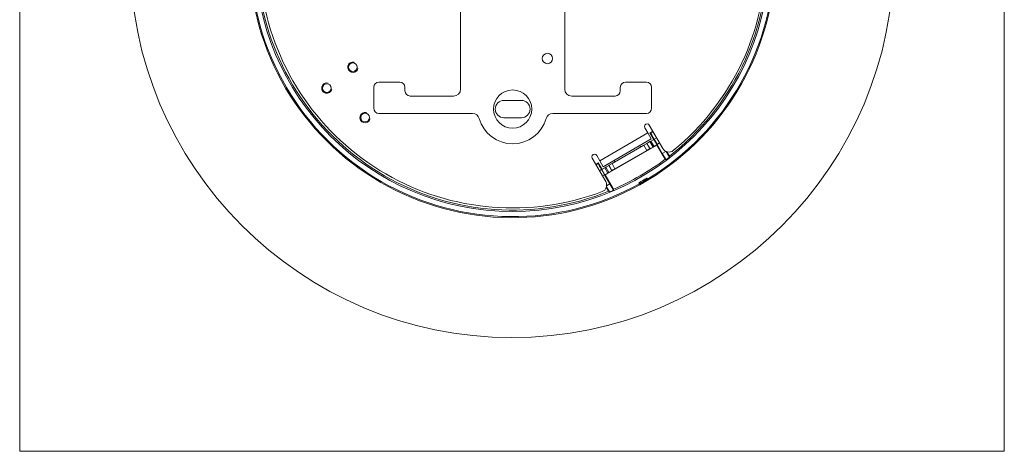
# Model space of a CAD drawing. Units: millimetres. Extents: x 28 to 393, y 15 to 284.
# Drawn here: x 108 to 165, y 227 to 252 of the extents above; entities that cross this region are included whole.
import ezdxf

# ---------------------------------------------------------------- set-up
doc = ezdxf.new("R2010")
doc.units = ezdxf.units.MM
doc.layers.add('1', color=7, linetype='Continuous', true_color=0xffffff)

msp = doc.modelspace()

# ---------------------------------------------------------------- linework, layer by layer
at = {"layer": '1', "color": 251, "linetype": 'Continuous', "lineweight": 18}
for p, q in [((107.992, 227), (107.992, 283.891)), ((164.692, 283.891), (164.692, 227)), ((107.992, 227), (164.692, 227))]:
    msp.add_line(p, q, dxfattribs=at)
at = {"layer": '1', "color": 163, "linetype": 'Continuous', "lineweight": 18}
for p, q in [((133.38, 247.837), (133.38, 252.437)), ((139.38, 252.437), (139.38, 247.837)), ((128.38, 246.737), (128.38, 247.937)), ((128.68, 248.237), (129.88, 248.237)), ((130.18, 247.937), (130.18, 247.737)), ((142.58, 247.937), (142.58, 247.737)), ((144.08, 248.237), (142.88, 248.237)), ((144.38, 246.737), (144.38, 247.937)), ((130.48, 247.437), (132.98, 247.437)), ((142.28, 247.437), (139.78, 247.437)), ((134.069, 246.437), (128.68, 246.437)), ((144.08, 246.437), (138.69, 246.437)), ((144.456, 245.409), (144.288, 245.312)), ((144.328, 245.301), (144.288, 245.312)), ((144.288, 245.312), (144.504, 244.939)), ((144.343, 244.846), (144.516, 244.946)), ((144.529, 244.956), (144.7, 244.66)), ((141.711, 242.899), (144.689, 244.618)), ((143.928, 244.606), (142.102, 243.552)), ((143.705, 244.584), (143.751, 244.504)), ((143.928, 244.606), (144.101, 244.706)), ((144.101, 244.706), (144.112, 244.713)), ((144.112, 244.713), (144.285, 244.813)), ((144.273, 244.408), (144.29, 244.404)), ((144.343, 244.846), (144.285, 244.813)), ((144.464, 244.503), (144.522, 244.536)), ((144.689, 244.618), (144.694, 244.637)), ((144.689, 244.618), (145.163, 243.798)), ((144.699, 244.654), (144.844, 244.738)), ((144.7, 244.66), (144.699, 244.654)), ((144.998, 244.13), (144.699, 244.654)), ((144.7, 244.66), (144.841, 244.741)), ((142.273, 243.255), (144.099, 244.309)), ((145.207, 244.251), (144.998, 244.13)), ((144.998, 244.13), (145.211, 243.761)), ((145.415, 243.917), (145.227, 244.242)), ((145.404, 243.983), (145.262, 244.229)), ((141.311, 243.593), (141.165, 243.509)), ((141.3, 243.554), (141.311, 243.593)), ((141.526, 243.22), (141.311, 243.593)), ((141.514, 243.213), (141.687, 243.313)), ((141.745, 243.346), (141.687, 243.313)), ((141.745, 243.346), (141.918, 243.446)), ((141.929, 243.452), (141.918, 243.446)), ((141.929, 243.452), (142.102, 243.552)), ((142.279, 243.654), (142.232, 243.734)), ((141.669, 242.91), (141.498, 243.206)), ((141.551, 242.841), (141.669, 242.91)), ((141.553, 242.838), (141.675, 242.908)), ((141.669, 242.91), (141.675, 242.908)), ((141.675, 242.908), (141.979, 242.388)), ((141.711, 242.899), (141.692, 242.904)), ((142.185, 242.078), (141.711, 242.899)), ((141.866, 243.003), (141.923, 243.036)), ((142.101, 243.154), (142.096, 243.137)), ((141.774, 242.187), (141.904, 241.962)), ((141.783, 242.218), (141.955, 241.919)), ((141.979, 242.388), (141.793, 242.28)), ((142.192, 242.019), (141.979, 242.388))]:
    msp.add_line(p, q, dxfattribs=at)
at = {"layer": '1', "color": 60, "linetype": 'Continuous', "lineweight": 18}
for p, q in [((135.88, 247.187), (136.88, 247.187)), ((136.88, 246.187), (135.88, 246.187)), ((144.165, 245.312), (143.99, 245.615)), ((144.25, 245.765), (145.031, 244.412)), ((144.365, 244.966), (141.594, 243.366)), ((144.165, 245.312), (144.365, 244.966)), ((141.741, 242.512), (140.959, 243.865)), ((141.219, 244.015), (141.394, 243.712)), ((141.594, 243.366), (141.394, 243.712))]:
    msp.add_line(p, q, dxfattribs=at)
at = {"layer": '1', "color": 60, "linetype": 'Continuous', "lineweight": 13}
msp.add_line((141.394, 243.712), (144.165, 245.312), dxfattribs=at)
at = {"layer": '1', "color": 163, "linetype": 'Continuous', "lineweight": 13}
for p, q in [((144.328, 245.301), (144.47, 245.384)), ((144.516, 244.946), (144.694, 244.637)), ((144.67, 245.038), (144.529, 244.956)), ((144.099, 244.309), (143.928, 244.606)), ((144.101, 244.706), (144.273, 244.408)), ((144.29, 244.404), (144.112, 244.713)), ((144.285, 244.813), (144.464, 244.503)), ((144.522, 244.536), (144.343, 244.846)), ((141.18, 243.484), (141.3, 243.554)), ((141.687, 243.313), (141.866, 243.003)), ((141.923, 243.036), (141.745, 243.346)), ((141.918, 243.446), (142.096, 243.137)), ((142.101, 243.154), (141.929, 243.452)), ((142.102, 243.552), (142.273, 243.255)), ((141.498, 243.206), (141.38, 243.138)), ((141.692, 242.904), (141.514, 243.213)), ((144.113, 242.721), (144.149, 242.659)), ((143.678, 242.387), (143.642, 242.449)), ((143.708, 242.405), (143.678, 242.387)), ((143.707, 242.335), (143.678, 242.387)), ((143.922, 242.493), (143.908, 242.518)), ((143.934, 242.5), (143.92, 242.525)), ((143.937, 242.468), (143.922, 242.493)), ((143.949, 242.475), (143.934, 242.5)), ((144.149, 242.659), (144.118, 242.641)), ((144.18, 242.608), (144.149, 242.659))]:
    msp.add_line(p, q, dxfattribs=at)
at = {"layer": '1', "color": 63, "linetype": 'Continuous', "lineweight": 18}
msp.add_circle((136.342, 255.541), 22, dxfattribs=at)
at = {"layer": '1', "color": 163, "linetype": 'Continuous', "lineweight": 18}
for centre, radius in [((136.365, 255.597), 14.8), ((138.38, 249.597), 0.3), ((136.38, 246.687), 1.1)]:
    msp.add_circle(centre, radius, dxfattribs=at)
at = {"layer": '1', "color": 60, "linetype": 'Continuous', "lineweight": 18}
for centre in [(127.18, 249.097), (125.68, 247.897), (127.88, 246.197)]:
    msp.add_circle(centre, 0.25, dxfattribs=at)
at = {"layer": '1', "color": 163, "linetype": 'Continuous', "lineweight": 13}
for radius, start, end in [(15.099, 301.0318, 58.9682), (15.099, 181.0318, 298.9682), (15.028, 298.9633, 301.0367), (15.088, 299.3836, 300.6164), (15.099, 299.974, 300.026), (15.127, 299.974, 300.026)]:
    msp.add_arc((136.365, 255.597), radius, start, end, dxfattribs=at)
at = {"layer": '1', "color": 163, "linetype": 'Continuous', "lineweight": 18}
for centre, radius, start, end in [((136.365, 255.597), 15.159, 301.0318, 58.9682), ((136.365, 255.597), 14.718, 307.8923, 52.1077), ((136.365, 255.597), 15.159, 181.0318, 298.9682), ((136.365, 255.597), 14.718, 187.8923, 292.1077), ((128.68, 247.937), 0.3, 90, 180), ((129.88, 247.937), 0.3, 0, 90), ((132.98, 247.837), 0.4, 270, 0), ((139.78, 247.837), 0.4, 180, 270), ((142.88, 247.937), 0.3, 90, 180), ((144.08, 247.937), 0.3, 0, 90), ((130.48, 247.737), 0.3, 180, 270), ((142.28, 247.737), 0.3, 270, 0), ((128.68, 246.737), 0.3, 180, 270), ((144.08, 246.737), 0.3, 270, 0), ((134.069, 246.037), 0.4, 15.7139, 90), ((136.38, 246.687), 2, 195.7139, 344.2861), ((138.69, 246.037), 0.4, 90, 164.2861), ((136.365, 255.597), 14.776, 306.773, 307.7684), ((136.365, 255.597), 14.719, 293.2907, 306.7093), ((143.678, 242.387), 0.06, 298.9682, 313.058), ((136.365, 255.597), 15.156, 299.974, 300.026), ((144.149, 242.659), 0.06, 286.942, 301.0318), ((136.365, 255.597), 14.776, 292.2316, 293.227)]:
    msp.add_arc(centre, radius, start, end, dxfattribs=at)
at = {"layer": '1', "color": 60, "linetype": 'Continuous', "lineweight": 18}
for centre, radius, start, end in [((136.38, 255.597), 14.6, 309.3214, 50.6786), ((136.38, 255.597), 14.6, 189.3214, 290.6786), ((135.88, 246.687), 0.5, 90, 270), ((136.88, 246.687), 0.5, 270, 90), ((144.12, 245.69), 0.15, 30, 210), ((145.378, 244.612), 0.4, 210, 309.3214), ((141.089, 243.94), 0.15, 30, 210), ((141.394, 242.312), 0.4, 290.6786, 30)]:
    msp.add_arc(centre, radius, start, end, dxfattribs=at)
at = {"layer": '1', "color": 60, "linetype": 'Continuous', "lineweight": 13}
for centre in [(127.18, 249.097), (125.68, 247.897), (127.88, 246.197)]:
    msp.add_arc(centre, 0.3, 75, 345, dxfattribs=at)
at = {"layer": '1', "color": 163, "linetype": 'Continuous', "lineweight": 18}
for centre, major_axis, ratio, start_param, end_param in [((144.528, 244.955), (0.2, -0.346), 0.005236, 1.570796, 3.136357), ((144.1, 244.308), (-0.173, -0.1), 0.005236, 3.146829, 4.712389), ((144.463, 244.504), (-0.173, -0.1), 0.005236, 0.005236, 1.570796), ((144.521, 244.537), (-0.173, -0.1), 0.005236, 1.570796, 3.136357), ((141.5, 243.207), (0.2, -0.346), 0.005236, 3.146829, 4.712389), ((142.274, 243.254), (-0.173, -0.1), 0.005236, 4.712389, 6.277949), ((141.865, 243.004), (-0.173, -0.1), 0.005236, 0.005236, 1.570796), ((141.923, 243.037), (-0.173, -0.1), 0.005236, 1.570796, 3.136357), ((143.682, 242.391), (0.041, -0.0438), 0.999358, 0.000302, 0.851659), ((144.144, 242.657), (0.0175, -0.0574), 0.999358, 5.431527, 6.282883)]:
    msp.add_ellipse(centre, major_axis=major_axis, ratio=ratio, start_param=start_param, end_param=end_param, dxfattribs=at)
at = {"layer": '1', "color": 163, "linetype": 'Continuous', "lineweight": 13}
for centre, major_axis, ratio, start_param, end_param in [((143.739, 242.422), (-0.0159, -0.0579), 0.452568, 4.282363, 5.142415), ((143.678, 242.387), (0.041, -0.0438), 0.999358, 0.000009, 0.911933), ((143.797, 242.398), (0.0359, 0.0481), 0.999272, 1.155104, 2.304756), ((143.797, 242.398), (-0.0279, -0.0531), 0.999135, 4.137562, 5.287216), ((143.71, 242.408), (0.03, -0.052), 0.872794, 6.265305, 7.333151), ((143.802, 242.395), (0.0396, 0.045), 0.999317, 1.234815, 2.324451), ((143.819, 242.401), (-0.026, 0.0541), 0.881952, 0.074111, 1.115729), ((144.066, 242.544), (-0.0338, 0.0496), 0.881952, 5.167456, 6.209074), ((144.08, 242.561), (-0.0596, -0.0071), 0.999272, 3.978429, 5.128081), ((144.08, 242.561), (-0.0599, 0.0025), 0.999135, 4.137562, 5.287216), ((144.08, 242.555), (-0.0588, -0.0118), 0.999317, 3.958734, 5.04837), ((144.088, 242.624), (-0.0581, 0.0151), 0.452568, 4.282363, 5.142415), ((144.115, 242.641), (0.03, -0.052), 0.872794, 5.23322, 6.301065), ((144.149, 242.659), (0.0175, -0.0574), 0.999358, 5.371253, 6.283176)]:
    msp.add_ellipse(centre, major_axis=major_axis, ratio=ratio, start_param=start_param, end_param=end_param, dxfattribs=at)
at = {"layer": '1', "color": 163, "linetype": 'Continuous', "lineweight": 18}
for points, degree in [([(145.404, 243.983), (145.408, 243.961), (145.411, 243.939), (145.415, 243.917)], 3), ([(145.211, 243.761), (145.195, 243.773), (145.179, 243.785), (145.163, 243.798)], 3), ([(143.719, 242.343), (143.721, 242.345), (143.723, 242.347)], 2), ([(144.144, 242.589), (144.166, 242.601), (144.167, 242.602)], 2), ([(144.161, 242.6), (144.164, 242.601), (144.166, 242.602)], 2), ([(141.955, 241.919), (141.938, 241.934), (141.921, 241.948), (141.904, 241.962)], 3), ([(142.185, 242.078), (142.187, 242.058), (142.19, 242.038), (142.192, 242.019)], 3)]:
    msp.add_open_spline(points, degree=degree, dxfattribs=at)
at = {"layer": '1', "color": 163, "linetype": 'Continuous', "lineweight": 13}
for points, knots in [([(144.07, 242.654), (144.073, 242.659), (144.077, 242.665), (144.084, 242.676), (144.088, 242.681), (144.095, 242.693), (144.099, 242.698), (144.106, 242.709), (144.109, 242.715), (144.113, 242.721)], [0, 0, 0, 0, 0.25, 0.25, 0.5, 0.5, 0.75, 0.75, 1, 1, 1, 1]), ([(144.113, 242.721), (144.114, 242.714), (144.114, 242.707), (144.115, 242.694), (144.115, 242.687), (144.116, 242.674), (144.117, 242.667), (144.118, 242.654), (144.118, 242.648), (144.118, 242.641)], [0, 0, 0, 0, 0.25, 0.25, 0.5, 0.5, 0.75, 0.75, 1, 1, 1, 1]), ([(143.642, 242.449), (143.649, 242.449), (143.656, 242.45), (143.669, 242.45), (143.676, 242.451), (143.689, 242.451), (143.695, 242.452), (143.709, 242.452), (143.715, 242.453), (143.722, 242.453)], [0, 0, 0, 0, 0.25, 0.25, 0.5, 0.5, 0.75, 0.75, 1, 1, 1, 1]), ([(143.708, 242.405), (143.703, 242.408), (143.697, 242.412), (143.687, 242.419), (143.681, 242.423), (143.67, 242.43), (143.664, 242.434), (143.653, 242.441), (143.648, 242.445), (143.642, 242.449)], [0, 0, 0, 0, 0.25, 0.25, 0.5, 0.5, 0.75, 0.75, 1, 1, 1, 1]), ([(143.738, 242.393), (143.737, 242.393), (143.737, 242.393), (143.736, 242.393), (143.736, 242.393), (143.735, 242.394), (143.734, 242.394), (143.733, 242.395), (143.733, 242.395), (143.731, 242.396), (143.729, 242.397), (143.726, 242.398), (143.723, 242.399), (143.722, 242.4), (143.716, 242.402), (143.713, 242.403), (143.708, 242.405)], [0, 0, 0, 0, 0.125, 0.125, 0.25, 0.25, 0.3125, 0.3125, 0.375, 0.375, 0.5, 0.625, 0.625, 0.75, 0.75, 1, 1, 1, 1]), ([(143.722, 242.453), (143.727, 242.453), (143.732, 242.453), (143.74, 242.453), (143.743, 242.453), (143.748, 242.453), (143.75, 242.452), (143.754, 242.452), (143.756, 242.452), (143.76, 242.451), (143.762, 242.451), (143.764, 242.451), (143.765, 242.451), (143.767, 242.451), (143.767, 242.45), (143.768, 242.45), (143.768, 242.45), (143.768, 242.45)], [0, 0, 0, 0, 0.25, 0.25, 0.375, 0.375, 0.5, 0.5, 0.625, 0.625, 0.75, 0.75, 0.875, 0.875, 0.9375, 0.9375, 1, 1, 1, 1]), ([(143.742, 242.393), (143.741, 242.393), (143.74, 242.393), (143.739, 242.393), (143.738, 242.393), (143.738, 242.393)], [0, 0, 0, 0, 0.508015, 0.508015, 1, 1, 1, 1]), ([(143.764, 242.404), (143.761, 242.403), (143.755, 242.399), (143.75, 242.397), (143.746, 242.395), (143.745, 242.394), (143.743, 242.393), (143.742, 242.393), (143.742, 242.393)], [0, 0, 0, 0, 0.25, 0.5, 0.5, 0.75, 0.75, 1, 1, 1, 1]), ([(143.922, 242.493), (143.914, 242.489), (143.898, 242.48), (143.883, 242.471), (143.871, 242.464), (143.867, 242.462), (143.86, 242.457), (143.856, 242.455), (143.845, 242.449), (143.838, 242.445), (143.827, 242.439), (143.824, 242.437), (143.817, 242.434), (143.814, 242.432), (143.805, 242.427), (143.793, 242.42), (143.782, 242.414), (143.775, 242.41), (143.773, 242.409), (143.768, 242.407), (143.766, 242.405), (143.764, 242.404)], [0, 0, 0, 0, 0.125, 0.25, 0.25, 0.3125, 0.3125, 0.375, 0.375, 0.5, 0.5, 0.5625, 0.5625, 0.625, 0.625, 0.75, 0.875, 0.875, 0.9375, 0.9375, 1, 1, 1, 1]), ([(143.772, 242.447), (143.772, 242.447), (143.773, 242.447), (143.774, 242.447), (143.776, 242.447), (143.78, 242.449), (143.784, 242.451), (143.789, 242.453)], [0, 0, 0, 0, 0.25, 0.25, 0.5, 0.5, 1, 1, 1, 1]), ([(143.789, 242.453), (143.792, 242.455), (143.799, 242.458), (143.806, 242.462), (143.813, 242.465), (143.815, 242.467), (143.82, 242.469), (143.822, 242.47), (143.829, 242.474), (143.839, 242.479), (143.85, 242.485), (143.858, 242.49), (143.861, 242.492), (143.867, 242.495), (143.87, 242.496), (143.878, 242.501), (143.884, 242.505), (143.896, 242.511), (143.902, 242.515), (143.908, 242.518)], [0, 0, 0, 0, 0.125, 0.25, 0.25, 0.3125, 0.3125, 0.375, 0.375, 0.5, 0.625, 0.625, 0.6875, 0.6875, 0.75, 0.75, 0.875, 0.875, 1, 1, 1, 1]), ([(143.92, 242.525), (143.926, 242.529), (143.932, 242.532), (143.944, 242.539), (143.95, 242.542), (143.958, 242.547), (143.961, 242.549), (143.967, 242.552), (143.969, 242.554), (143.978, 242.559), (143.988, 242.566), (143.998, 242.572), (144.005, 242.576), (144.007, 242.577), (144.011, 242.58), (144.013, 242.581), (144.019, 242.585), (144.027, 242.59), (144.033, 242.594), (144.036, 242.596)], [0, 0, 0, 0, 0.125, 0.125, 0.25, 0.25, 0.3125, 0.3125, 0.375, 0.375, 0.5, 0.625, 0.625, 0.6875, 0.6875, 0.75, 0.75, 0.875, 1, 1, 1, 1]), ([(144.091, 242.593), (144.087, 242.59), (144.078, 242.585), (144.068, 242.579), (144.06, 242.574), (144.057, 242.572), (144.051, 242.569), (144.048, 242.567), (144.039, 242.561), (144.032, 242.558), (144.022, 242.552), (144.019, 242.549), (144.011, 242.545), (144.008, 242.543), (143.997, 242.537), (143.982, 242.528), (143.966, 242.519), (143.954, 242.512), (143.95, 242.51), (143.942, 242.505), (143.938, 242.503), (143.934, 242.5)], [0, 0, 0, 0, 0.125, 0.25, 0.25, 0.3125, 0.3125, 0.375, 0.375, 0.5, 0.5, 0.5625, 0.5625, 0.625, 0.625, 0.75, 0.875, 0.875, 0.9375, 0.9375, 1, 1, 1, 1]), ([(144.036, 242.596), (144.038, 242.597), (144.04, 242.599), (144.044, 242.602), (144.045, 242.603), (144.048, 242.605), (144.048, 242.605), (144.05, 242.606), (144.05, 242.607), (144.05, 242.607)], [0, 0, 0, 0, 0.25, 0.25, 0.5, 0.5, 0.75, 0.75, 1, 1, 1, 1]), ([(144.049, 242.613), (144.049, 242.613), (144.049, 242.613), (144.049, 242.613), (144.049, 242.614), (144.05, 242.615), (144.05, 242.616), (144.051, 242.618), (144.051, 242.619), (144.052, 242.62), (144.052, 242.621), (144.053, 242.623), (144.054, 242.625), (144.056, 242.629), (144.057, 242.631), (144.059, 242.636), (144.061, 242.638), (144.064, 242.645), (144.067, 242.649), (144.07, 242.654)], [0, 0, 0, 0, 0.0625, 0.0625, 0.125, 0.125, 0.25, 0.25, 0.3125, 0.3125, 0.375, 0.375, 0.5, 0.5, 0.625, 0.625, 0.75, 0.75, 1, 1, 1, 1]), ([(144.112, 242.606), (144.112, 242.606), (144.111, 242.606), (144.109, 242.605), (144.108, 242.604), (144.105, 242.602), (144.104, 242.601), (144.102, 242.6), (144.101, 242.599), (144.097, 242.597), (144.094, 242.595), (144.091, 242.593)], [0, 0, 0, 0, 0.25, 0.25, 0.5, 0.5, 0.625, 0.625, 0.75, 0.75, 1, 1, 1, 1]), ([(144.114, 242.61), (144.114, 242.609), (144.113, 242.609), (144.113, 242.608), (144.112, 242.607), (144.112, 242.606)], [0, 0, 0, 0, 0.491985, 0.491985, 1, 1, 1, 1]), ([(144.118, 242.641), (144.117, 242.637), (144.116, 242.633), (144.116, 242.627), (144.115, 242.626), (144.115, 242.622), (144.115, 242.619), (144.115, 242.617), (144.114, 242.615), (144.114, 242.615), (144.114, 242.614), (144.114, 242.613), (144.114, 242.611), (144.114, 242.61), (144.114, 242.61)], [0, 0, 0, 0, 0.25, 0.25, 0.375, 0.375, 0.5, 0.625, 0.625, 0.6875, 0.6875, 0.75, 0.75, 1, 1, 1, 1])]:
    msp.add_open_spline(points, degree=3, knots=knots, dxfattribs=at)
at = {"layer": '1', "color": 163, "linetype": 'Continuous', "lineweight": 18}
for points, knots in [([(143.717, 242.342), (143.717, 242.342), (143.719, 242.343), (143.726, 242.347), (143.737, 242.354), (143.742, 242.357)], [0, 0, 0, 0, 0.121691, 0.683955, 1, 1, 1, 1]), ([(143.937, 242.468), (143.932, 242.466), (143.927, 242.463), (143.917, 242.457), (143.912, 242.454), (143.897, 242.446), (143.887, 242.44), (143.873, 242.432), (143.866, 242.428), (143.859, 242.423), (143.854, 242.421), (143.851, 242.419), (143.84, 242.413), (143.822, 242.403), (143.805, 242.393), (143.794, 242.386), (143.79, 242.384), (143.782, 242.38), (143.779, 242.378), (143.768, 242.372), (143.755, 242.364), (143.744, 242.358), (143.739, 242.355)], [0, 0, 0, 0, 0.0625, 0.0625, 0.125, 0.125, 0.25, 0.25, 0.3125, 0.34375, 0.34375, 0.375, 0.375, 0.5, 0.625, 0.625, 0.6875, 0.6875, 0.75, 0.75, 0.875, 1, 1, 1, 1]), ([(144.146, 242.59), (144.141, 242.587), (144.13, 242.581), (144.117, 242.573), (144.106, 242.567), (144.103, 242.565), (144.095, 242.561), (144.092, 242.558), (144.08, 242.551), (144.063, 242.542), (144.045, 242.531), (144.034, 242.525), (144.032, 242.523), (144.027, 242.521), (144.02, 242.517), (144.013, 242.512), (143.998, 242.504), (143.989, 242.498), (143.974, 242.49), (143.969, 242.487), (143.959, 242.481), (143.954, 242.478), (143.949, 242.475)], [0, 0, 0, 0, 0.125, 0.25, 0.25, 0.3125, 0.3125, 0.375, 0.375, 0.5, 0.625, 0.625, 0.65625, 0.65625, 0.6875, 0.75, 0.75, 0.875, 0.875, 0.9375, 0.9375, 1, 1, 1, 1])]:
    msp.add_open_spline(points, degree=3, knots=knots, dxfattribs=at)
at = {"layer": '1', "color": 163, "linetype": 'Continuous', "lineweight": 13}
for points, degree in [([(143.738, 242.393), (143.738, 242.393)], 1), ([(143.768, 242.45), (143.769, 242.449), (143.771, 242.448), (143.772, 242.447)], 3), ([(143.768, 242.45), (143.768, 242.45), (143.768, 242.45), (143.768, 242.45)], 3), ([(144.05, 242.607), (144.049, 242.609), (144.049, 242.611), (144.049, 242.613)], 3), ([(144.049, 242.613), (144.049, 242.613), (144.049, 242.613), (144.049, 242.613)], 3), ([(144.114, 242.61), (144.114, 242.61)], 1)]:
    msp.add_open_spline(points, degree=degree, dxfattribs=at)

doc.saveas('drawing.dxf')
